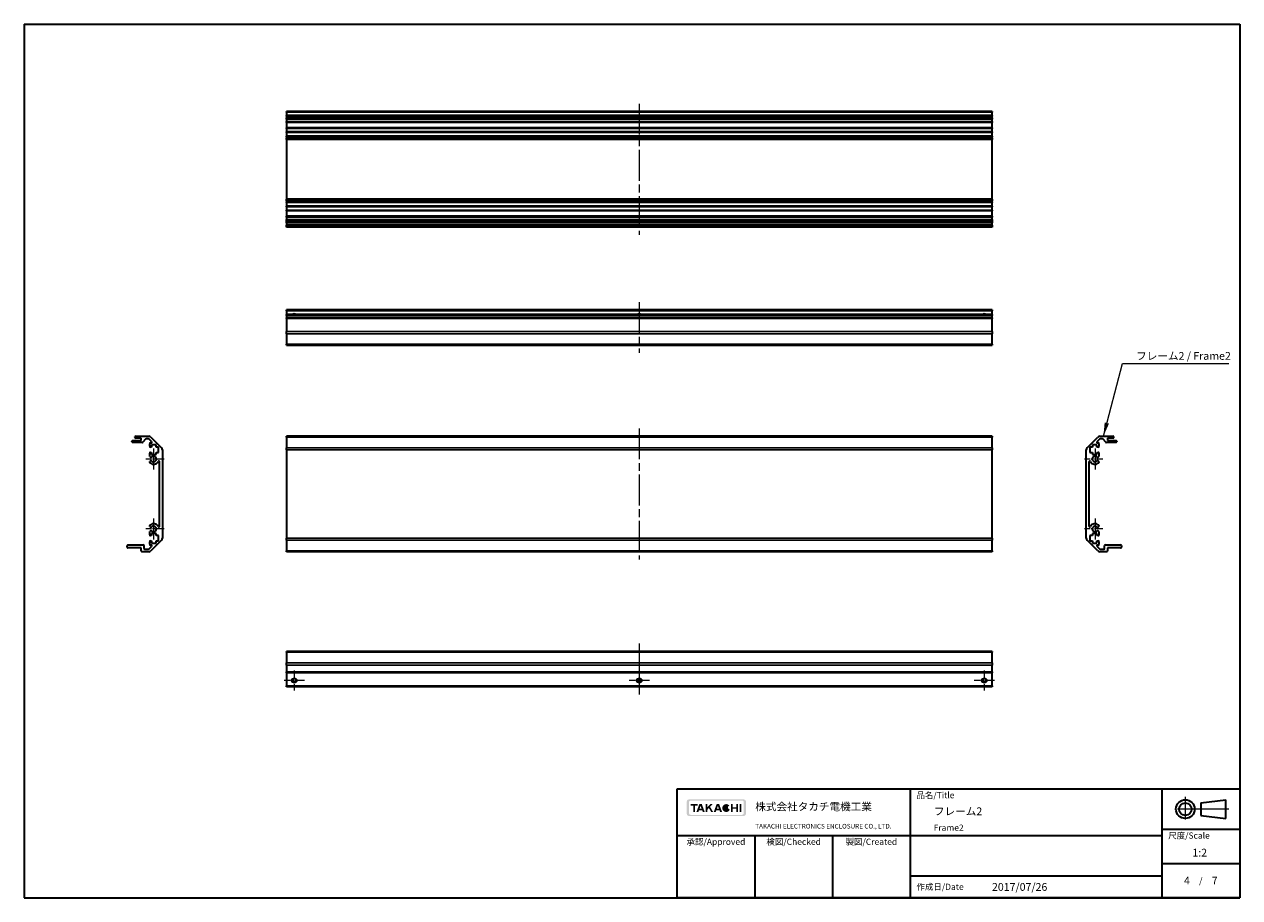
# Model space of a CAD drawing. Units: millimetres. Extents: x 51 to 7540, y 28 to 1293.
# Drawn here: x 3991 to 4773, y 28 to 590 of the extents above; entities that cross this region are included whole.
import ezdxf
from ezdxf.enums import TextEntityAlignment as Align

# ---------------------------------------------------------------- set-up
doc = ezdxf.new("R2010")
doc.units = ezdxf.units.MM
doc.header["$LTSCALE"] = 3.5
doc.linetypes.add('CHAIN', pattern=[0.3543, 0.2362, -0.0295, 0.0591, -0.0295])
for name, color, linetype, lineweight in [('Border (ISO)', 7, 'Continuous', 35), ('Symbol (ISO)', 7, 'Continuous', 18), ('Title (ISO)', 7, 'Continuous', 35), ('Visible (ISO)', 7, 'Continuous', 35), ('Visible Narrow (ISO)', 7, 'Continuous', 25)]:
    doc.layers.add(name, color=color, linetype=linetype, lineweight=lineweight)
for name, color, linetype, lineweight, true_color in [('Center Mark (ISO)', 7, 'Continuous', 18, 0x80ffff), ('Centerline (ISO)', 7, 'Continuous', 18, 0x80ffff), ('Hatch (ISO)', 1, 'Continuous', 18, 0xff0000)]:
    doc.layers.add(name, color=color, linetype=linetype, lineweight=lineweight, true_color=true_color)
doc.styles.add('Note Text (TK)', font='txt')
doc.styles.add('文字スタイル67', font='arial.ttf')
doc.dimstyles.new('Default - Method 1b (TK)$7', dxfattribs={"dimscale": 3.5, "dimtxt": 2.5, "dimasz": 2.5, "dimexe": 1, "dimexo": 1.5, "dimgap": 1, "dimtad": 1, "dimtoh": 1, "dimrnd": 1e-08, "dimdsep": 46, "dimtxsty": 'Note Text (TK)', "dimcen": 0.09, "dimdle": 5, "dimclrd": 256, "dimclre": 100, "dimclrt": 7, "dimadec": 1, "dimazin": 1, "dimtfac": 1, "dimtmove": 0, "dimatfit": 3, "dimfxl": 0, "dimtolj": 1, "dimlwd": -1, "dimlwe": -1, "dimarcsym": 0})

# ---------------------------------------------------------------- blocks, each defined once
blk = doc.blocks.new('図面枠 tk図枠')
at = {"layer": 'Border (ISO)'}
for p, q in [((14.5, 289), (405.5, 289)), ((14.5, 289), (14.5, 8)), ((405.5, 289), (405.5, 8)), ((14.5, 8), (405.5, 8))]:
    blk.add_line(p, q, dxfattribs=at)
blk = doc.blocks.new('表題欄 tk表題欄')
at = {"layer": 'Hatch (ISO)'}
h = blk.add_hatch(color=256, dxfattribs=at)
edge = h.paths.add_edge_path(flags=0)
edge.add_arc((95.58, 236.3), 0.596, 270, 360)
edge.add_line((96.17, 236.3), (96.17, 239.71))
edge.add_arc((95.58, 239.71), 0.596, 0, 90)
edge.add_line((95.58, 240.31), (79.14, 240.31))
edge.add_arc((79.14, 239.71), 0.596, 90, 180)
edge.add_line((78.54, 239.71), (78.54, 236.3))
edge.add_arc((79.14, 236.3), 0.596, 180, 270)
edge.add_line((79.14, 235.7), (95.58, 235.7))
edge = h.paths.add_edge_path()
edge.add_line((77.84, 239.96), (77.84, 236.05))
edge.add_arc((78.54, 236.05), 0.702, 180, 270)
edge.add_line((78.54, 235.35), (96.17, 235.35))
edge.add_arc((96.17, 236.05), 0.702, 270, 360)
edge.add_line((96.87, 236.05), (96.87, 239.96))
edge.add_arc((96.17, 239.96), 0.702, 0, 90)
edge.add_line((96.17, 240.66), (78.54, 240.66))
edge.add_arc((78.54, 239.96), 0.702, 90, 180)
for points in [[(79.07, 239.15), (79.07, 238.66), (79.92, 238.66), (79.92, 236.66), (80.51, 236.66), (80.51, 238.66), (81.36, 238.66), (81.36, 239.15)], [(85.68, 236.66), (84.94, 237.89), (84.42, 237.32), (84.42, 236.66), (83.9, 236.66), (83.9, 239.15), (84.42, 239.15), (84.42, 238.1), (85.39, 239.15), (86.11, 239.15), (85.32, 238.3), (86.3, 236.66)], [(92.09, 239.15), (92.09, 236.66), (92.61, 236.66), (92.61, 237.66), (93.77, 237.66), (93.77, 236.66), (94.29, 236.66), (94.29, 239.15), (93.77, 239.15), (93.77, 238.15), (92.61, 238.15), (92.61, 239.15)], [(94.84, 239.15), (94.84, 236.66), (95.36, 236.66), (95.36, 239.15)]]:
    blk.add_hatch(color=256, dxfattribs=at).paths.add_polyline_path(points)
h = blk.add_hatch(color=256, dxfattribs=at)
h.paths.add_polyline_path([(82.59, 237.71), (81.95, 237.71), (82.27, 238.58)], flags=0)
h.paths.add_polyline_path([(82.78, 237.2), (81.76, 237.2), (81.57, 236.66), (80.95, 236.66), (81.86, 239.15), (82.68, 239.15), (83.59, 236.66), (82.98, 236.66)])
h = blk.add_hatch(color=256, dxfattribs=at)
h.paths.add_polyline_path([(87.53, 237.71), (88.16, 237.71), (87.85, 238.58)], flags=0)
h.paths.add_polyline_path([(87.14, 236.66), (87.34, 237.2), (88.35, 237.2), (88.55, 236.66), (89.17, 236.66), (88.25, 239.15), (87.44, 239.15), (86.52, 236.66)])
h = blk.add_hatch(color=256, dxfattribs=at)
edge = h.paths.add_edge_path()
edge.add_arc((90.52, 237.9), 1.27, 38.5505, 336.582)
edge.add_line((91.69, 237.4), (91.17, 237.62))
edge.add_ellipse((90.52, 237.9), major_axis=(0, -0.8), ratio=0.867347, start_angle=124.651, end_angle=429.4109, ccw=False)
edge.add_line((91.09, 238.36), (91.52, 238.7))
at = {"layer": 'Title (ISO)'}
for p, q in [((74.71, 244.05), (255.71, 244.05)), ((74.71, 209.05), (74.71, 244.05)), ((149.71, 244.05), (149.71, 209.05)), ((230.71, 244.05), (230.71, 209.05)), ((255.71, 244.05), (255.71, 209.05)), ((243.21, 239.55), (251.21, 240.55)), ((243.21, 239.55), (243.21, 235.55)), ((251.21, 234.55), (251.21, 240.55)), ((243.21, 235.55), (251.21, 234.55)), ((230.71, 231.05), (255.71, 231.05)), ((74.71, 229.05), (230.71, 229.05)), ((99.71, 229.05), (99.71, 209.05)), ((124.71, 229.05), (124.71, 209.05)), ((230.71, 220.05), (255.71, 220.05)), ((149.71, 216.05), (230.71, 216.05)), ((255.71, 209.05), (74.71, 209.05))]:
    blk.add_line(p, q, dxfattribs=at)
at = {"layer": 'Title (ISO)', "color": 4, "linetype": 'CHAIN', "lineweight": 18, "ltscale": 8.88956, "true_color": 0x00ffff}
blk.add_line((238.21, 241.55), (238.21, 233.55), dxfattribs=at)
at = {"layer": 'Title (ISO)', "color": 4, "linetype": 'CHAIN', "lineweight": 18, "ltscale": 20.001633, "true_color": 0x00ffff}
blk.add_line((252.21, 237.55), (234.21, 237.55), dxfattribs=at)
at = {"layer": 'Title (ISO)'}
for radius in [3, 2]:
    blk.add_circle((238.21, 237.55), radius, dxfattribs=at)
at = {"layer": 'Title (ISO)', "color": 1, "true_color": 0xff0000, "char_height": 2, "line_spacing_factor": 1.5, "style": 'Note Text (TK)'}
for s, insert, attachment_point in [('\\fＭＳ Ｐゴシック|b0|i0;\\H2.0000;品名/Title', (151.71, 242.05), 4), ('\\fＭＳ Ｐゴシック|b0|i0;\\H2.0000;承認/Approved', (87.21, 227.05), 5), ('\\fＭＳ Ｐゴシック|b0|i0;\\H2.0000;検図/Checked', (112.21, 227.05), 5), ('\\fＭＳ Ｐゴシック|b0|i0;\\H2.0000;製図/Created', (137.21, 227.05), 5), ('\\fＭＳ Ｐゴシック|b0|i0;\\H2.0000;尺度/Scale', (232.71, 229.05), 4), ('\\fＭＳ Ｐゴシック|b0|i0;\\H2.0000;作成日/Date', (151.71, 212.55), 4)]:
    blk.add_mtext(s, dxfattribs=dict(at, insert=insert, attachment_point=attachment_point))
at = {"layer": 'Title (ISO)', "color": 7, "line_spacing_factor": 1.5, "style": 'Note Text (TK)'}
for s, insert, char_height, attachment_point in [('株式会社タカチ電機工業', (99.87, 238.05), 2.5, 4), ('\\fArial|b0|i0;\\H1.4986;TAKACHI ELECTRONICS ENCLOSURE CO., LTD.', (99.87, 232.05), 1.4986, 4), ('\\fＭＳ Ｐゴシック|b0|i0;\\H2.0000;/', (243.21, 214.55), 2, 5)]:
    blk.add_mtext(s, dxfattribs=dict(at, insert=insert, char_height=char_height, attachment_point=attachment_point))
at = {"layer": 'Title (ISO)', "color": 7}
for tag, p, height, style in [('<品名>_001', (157.28, 235.53), 2.5, 'Note Text (TK)'), ('<Title>_001', (157.71, 230.55), 2, '文字スタイル67'), ('<尺度>_001', (239.54, 222.3), 2.5, 'Note Text (TK)'), ('<ページ_No.>_001', (238.1, 213.3), 2.5, 'Note Text (TK)'), ('<総ページ数>_001', (246.79, 213.3), 2.5, 'Note Text (TK)'), ('作成日_001', (175.63, 211.26), 2.5, 'Note Text (TK)')]:
    blk.add_attdef(tag, p, '', height=height, dxfattribs=dict(at, style=style))
at = {"layer": 'Title (ISO)', "color": 7, "style": 'Note Text (TK)'}
blk.add_attdef('<承認>', text='', height=2.5, dxfattribs=at).set_placement((87.21, 217.05), align=Align.MIDDLE_CENTER)

msp = doc.modelspace()

# ---------------------------------------------------------------- linework, layer by layer
at = {"layer": 'Center Mark (ISO)', "linetype": 'CHAIN', "ltscale": 7.55611}
for p, q in [((4073.9359, 317.0661), (4073.9359, 303.4661)), ((4679.6664, 317.0661), (4679.6664, 303.4661)), ((4073.9359, 272.0661), (4073.9359, 258.4661)), ((4679.6664, 272.0661), (4679.6664, 258.4661))]:
    msp.add_line(p, q, dxfattribs=at)
at = {"layer": 'Center Mark (ISO)', "linetype": 'CHAIN', "ltscale": 6.556024}
for p, q in [((4080.7359, 310.2661), (4068.9359, 310.2661)), ((4684.6664, 310.2661), (4672.8664, 310.2661)), ((4080.7359, 265.2661), (4068.9359, 265.2661)), ((4684.6664, 265.2661), (4672.8664, 265.2661))]:
    msp.add_line(p, q, dxfattribs=at)
at = {"layer": 'Center Mark (ISO)', "linetype": 'CHAIN', "ltscale": 7.222748}
for p, q in [((4164.4328, 174.2689), (4164.4328, 161.2689)), ((4386.4328, 174.2689), (4386.4328, 161.2689)), ((4608.4328, 174.2689), (4608.4328, 161.2689)), ((4170.9328, 167.7689), (4157.9328, 167.7689)), ((4392.9328, 167.7689), (4379.9328, 167.7689)), ((4614.9328, 167.7689), (4601.9328, 167.7689))]:
    msp.add_line(p, q, dxfattribs=at)
at = {"layer": 'Centerline (ISO)', "linetype": 'CHAIN', "ltscale": 23.990969}
for p, q in [((4386.4328, 538.8762), (4386.4328, 454.4762)), ((4386.4328, 411.2156), (4386.4328, 378.5156)), ((4386.4328, 329.9661), (4386.4328, 245.5661)), ((4386.4328, 191.4689), (4386.4328, 158.7689))]:
    msp.add_line(p, q, dxfattribs=at)
at = {"layer": 'Visible (ISO)'}
for p, q in [((4159.4328, 533.3762), (4159.4328, 533.8762)), ((4613.4328, 533.8762), (4159.4328, 533.8762)), ((4159.4328, 533.3762), (4159.4328, 531.3762)), ((4613.4328, 533.8762), (4613.4328, 533.3762)), ((4613.4328, 531.3762), (4613.4328, 533.3762)), ((4159.4328, 530.8762), (4159.4328, 531.3762)), ((4613.4328, 531.3762), (4159.4328, 531.3762)), ((4159.4328, 530.8762), (4159.4328, 529.8762)), ((4159.4328, 529.3762), (4159.4328, 529.8762)), ((4159.4328, 529.0262), (4159.4328, 529.3762)), ((4613.4328, 529.3762), (4159.4328, 529.3762)), ((4159.4328, 529.0262), (4159.4328, 527.3762)), ((4159.4328, 526.8762), (4159.4328, 527.3762)), ((4159.4328, 526.8762), (4159.4328, 523.4762)), ((4613.4328, 526.8762), (4159.4328, 526.8762)), ((4613.4328, 531.3762), (4613.4328, 530.8762)), ((4613.4328, 529.8762), (4613.4328, 530.8762)), ((4613.4328, 529.8762), (4613.4328, 529.3762)), ((4613.4328, 529.3762), (4613.4328, 529.0262)), ((4613.4328, 527.3762), (4613.4328, 529.0262)), ((4613.4328, 527.3762), (4613.4328, 526.8762)), ((4613.4328, 523.4762), (4613.4328, 526.8762)), ((4159.4328, 522.9762), (4159.4328, 523.4762)), ((4613.4328, 523.4762), (4159.4328, 523.4762)), ((4159.4328, 522.9762), (4159.4328, 520.8489)), ((4159.4328, 520.3059), (4159.4328, 520.8489)), ((4613.4328, 520.8489), (4159.4328, 520.8489)), ((4159.4328, 520.3059), (4159.4328, 518.0464)), ((4613.4328, 520.3059), (4159.4328, 520.3059)), ((4159.4328, 517.5035), (4159.4328, 518.0464)), ((4613.4328, 518.0464), (4159.4328, 518.0464)), ((4159.4328, 517.5035), (4159.4328, 516.9893)), ((4613.4328, 517.5035), (4159.4328, 517.5035)), ((4159.4328, 516.6526), (4159.4328, 516.9893)), ((4613.4328, 516.9893), (4159.4328, 516.9893)), ((4159.4328, 515.7761), (4159.4328, 516.6526)), ((4613.4328, 523.4762), (4613.4328, 522.9762)), ((4613.4328, 520.8489), (4613.4328, 522.9762)), ((4613.4328, 520.8489), (4613.4328, 520.3059)), ((4613.4328, 518.0464), (4613.4328, 520.3059)), ((4613.4328, 518.0464), (4613.4328, 517.5035)), ((4613.4328, 516.9893), (4613.4328, 517.5035)), ((4613.4328, 516.9893), (4613.4328, 516.6526)), ((4613.4328, 516.6526), (4613.4328, 515.7761)), ((4159.4328, 515.7761), (4159.4328, 477.5763)), ((4613.4328, 515.7761), (4159.4328, 515.7761)), ((4613.4328, 477.5763), (4613.4328, 515.7761)), ((4159.4328, 476.6998), (4159.4328, 477.5763)), ((4613.4328, 477.5763), (4159.4328, 477.5763)), ((4613.4328, 477.5763), (4613.4328, 476.6998)), ((4159.4328, 476.363), (4159.4328, 476.6998)), ((4159.4328, 476.363), (4159.4328, 475.8489)), ((4613.4328, 476.363), (4159.4328, 476.363)), ((4159.4328, 475.3059), (4159.4328, 475.8489)), ((4613.4328, 475.8489), (4159.4328, 475.8489)), ((4159.4328, 475.3059), (4159.4328, 473.0464)), ((4613.4328, 475.3059), (4159.4328, 475.3059)), ((4159.4328, 472.5035), (4159.4328, 473.0464)), ((4613.4328, 473.0464), (4159.4328, 473.0464)), ((4159.4328, 472.5035), (4159.4328, 470.3762)), ((4613.4328, 472.5035), (4159.4328, 472.5035)), ((4159.4328, 469.8762), (4159.4328, 470.3762)), ((4159.4328, 469.8762), (4159.4328, 466.4762)), ((4613.4328, 469.8762), (4159.4328, 469.8762)), ((4613.4328, 476.6998), (4613.4328, 476.363)), ((4613.4328, 475.8489), (4613.4328, 476.363)), ((4613.4328, 475.8489), (4613.4328, 475.3059)), ((4613.4328, 473.0464), (4613.4328, 475.3059)), ((4613.4328, 473.0464), (4613.4328, 472.5035)), ((4613.4328, 470.3762), (4613.4328, 472.5035)), ((4613.4328, 470.3762), (4613.4328, 469.8762)), ((4613.4328, 466.4762), (4613.4328, 469.8762)), ((4159.4328, 465.9762), (4159.4328, 466.4762)), ((4613.4328, 466.4762), (4159.4328, 466.4762)), ((4159.4328, 465.9762), (4159.4328, 464.3262)), ((4159.4328, 463.8262), (4159.4328, 464.3262)), ((4159.4328, 463.8262), (4159.4328, 463.5262)), ((4613.4328, 463.8262), (4159.4328, 463.8262)), ((4159.4328, 463.0262), (4159.4328, 463.5262)), ((4613.4328, 463.5262), (4159.4328, 463.5262)), ((4159.4328, 463.0262), (4159.4328, 462.8262)), ((4159.4328, 462.3262), (4159.4328, 462.8262)), ((4159.4328, 462.3262), (4159.4328, 460.6762)), ((4613.4328, 462.3262), (4159.4328, 462.3262)), ((4613.4328, 466.4762), (4613.4328, 465.9762)), ((4613.4328, 464.3262), (4613.4328, 465.9762)), ((4613.4328, 464.3262), (4613.4328, 463.8262)), ((4613.4328, 463.5262), (4613.4328, 463.8262)), ((4613.4328, 463.5262), (4613.4328, 463.0262)), ((4613.4328, 462.8262), (4613.4328, 463.0262)), ((4613.4328, 462.8262), (4613.4328, 462.3262)), ((4613.4328, 460.6762), (4613.4328, 462.3262)), ((4159.4328, 460.1762), (4159.4328, 460.6762)), ((4613.4328, 460.6762), (4159.4328, 460.6762)), ((4159.4328, 460.1762), (4159.4328, 459.9762)), ((4159.4328, 459.4762), (4159.4328, 459.9762)), ((4613.4328, 459.4762), (4159.4328, 459.4762)), ((4613.4328, 460.6762), (4613.4328, 460.1762)), ((4613.4328, 459.9762), (4613.4328, 460.1762)), ((4613.4328, 459.9762), (4613.4328, 459.4762)), ((4159.4328, 405.7156), (4159.4328, 406.2156)), ((4613.4328, 406.2156), (4159.4328, 406.2156)), ((4159.4328, 405.7156), (4159.4328, 403.2156)), ((4159.4328, 402.7156), (4159.4328, 403.2156)), ((4613.4328, 403.2156), (4159.4328, 403.2156)), ((4159.4328, 402.7156), (4159.4328, 401.2156)), ((4159.4328, 400.7156), (4159.4328, 401.2156)), ((4613.4328, 401.2156), (4159.4328, 401.2156)), ((4159.4328, 400.7156), (4159.4328, 392.344)), ((4613.4328, 406.2156), (4613.4328, 405.7156)), ((4613.4328, 403.2156), (4613.4328, 405.7156)), ((4613.4328, 403.2156), (4613.4328, 402.7156)), ((4613.4328, 401.2156), (4613.4328, 402.7156)), ((4613.4328, 401.2156), (4613.4328, 400.7156)), ((4613.4328, 392.344), (4613.4328, 400.7156)), ((4159.4328, 390.9298), (4159.4328, 392.344)), ((4613.4328, 392.344), (4613.4328, 390.9298)), ((4159.4328, 390.9298), (4159.4328, 384.1013)), ((4159.4328, 383.5156), (4159.4328, 384.1013)), ((4159.4328, 383.5156), (4613.4328, 383.5156)), ((4613.4328, 384.1013), (4613.4328, 390.9298)), ((4613.4328, 384.1013), (4613.4328, 383.5156)), ((4059.9359, 321.4161), (4059.9359, 321.6161)), ((4060.4359, 322.1161), (4065.9359, 322.1161)), ((4066.7114, 320.9161), (4060.4359, 320.9161)), ((4061.9359, 324.2661), (4061.9359, 324.4661)), ((4062.4359, 324.9661), (4070.8075, 324.9661)), ((4065.9359, 323.7661), (4062.4359, 323.7661)), ((4065.9359, 322.1161), (4065.9359, 323.7661)), ((4068.7867, 322.9983), (4067.0851, 321.0839)), ((4070.6832, 323.1661), (4069.1604, 323.1661)), ((4072.5868, 321.4696), (4071.0368, 323.0196)), ((4072.2217, 324.3803), (4079.0501, 317.5519)), ((4159.4328, 324.3803), (4159.4328, 324.9661)), ((4613.4328, 324.9661), (4159.4328, 324.9661)), ((4159.4328, 324.3803), (4159.4328, 317.5519)), ((4613.4328, 324.9661), (4613.4328, 324.3803)), ((4613.4328, 317.5519), (4613.4328, 324.3803)), ((4674.5522, 317.5519), (4681.3806, 324.3803)), ((4682.5655, 323.0196), (4681.0155, 321.4696)), ((4682.7948, 324.9661), (4691.1664, 324.9661)), ((4684.4419, 323.1661), (4682.9191, 323.1661)), ((4686.5172, 321.0839), (4684.8156, 322.9983)), ((4693.1664, 320.9161), (4686.8909, 320.9161)), ((4687.6664, 323.7661), (4687.6664, 322.1161)), ((4691.1664, 323.7661), (4687.6664, 323.7661)), ((4687.6664, 322.1161), (4693.1664, 322.1161)), ((4691.6664, 324.4661), (4691.6664, 324.2661)), ((4693.6664, 321.6161), (4693.6664, 321.4161)), ((4071.4359, 318.4661), (4071.4359, 320.1161)), ((4071.4359, 311.9388), (4071.4359, 314.0661)), ((4071.9359, 320.6161), (4072.2332, 320.6161)), ((4072.6859, 317.9661), (4071.9359, 317.9661)), ((4071.9359, 314.5661), (4072.6859, 314.5661)), ((4072.6859, 319.3661), (4072.6859, 317.9661)), ((4075.4859, 319.3661), (4072.6859, 319.3661)), ((4072.6859, 314.5661), (4072.6859, 313.1661)), ((4072.6859, 313.1661), (4075.4859, 313.1661)), ((4075.4859, 317.9661), (4075.4859, 319.3661)), ((4077.1859, 317.9661), (4075.4859, 317.9661)), ((4075.4859, 314.5661), (4077.1859, 314.5661)), ((4075.4859, 313.1661), (4075.4859, 314.5661)), ((4077.1859, 314.5661), (4077.1859, 317.9661)), ((4079.6359, 316.1377), (4079.6359, 259.3945)), ((4159.4328, 316.1377), (4159.4328, 317.5519)), ((4159.4328, 316.1377), (4159.4328, 259.3945)), ((4613.4328, 317.5519), (4613.4328, 316.1377)), ((4613.4328, 259.3945), (4613.4328, 316.1377)), ((4673.9664, 259.3945), (4673.9664, 316.1377)), ((4676.4164, 317.9661), (4676.4164, 314.5661)), ((4678.1164, 317.9661), (4676.4164, 317.9661)), ((4676.4164, 314.5661), (4678.1164, 314.5661)), ((4678.1164, 319.3661), (4678.1164, 317.9661)), ((4680.9164, 319.3661), (4678.1164, 319.3661)), ((4678.1164, 314.5661), (4678.1164, 313.1661)), ((4678.1164, 313.1661), (4680.9164, 313.1661)), ((4680.9164, 317.9661), (4680.9164, 319.3661)), ((4681.6664, 317.9661), (4680.9164, 317.9661)), ((4680.9164, 314.5661), (4681.6664, 314.5661)), ((4680.9164, 313.1661), (4680.9164, 314.5661)), ((4681.3691, 320.6161), (4681.6664, 320.6161)), ((4682.1664, 320.1161), (4682.1664, 318.4661)), ((4682.1664, 314.0661), (4682.1664, 311.9388)), ((4071.4358, 308.0792), (4071.4359, 308.5934)), ((4077.8359, 267.1758), (4077.8359, 308.3564)), ((4675.7664, 308.3564), (4675.7664, 267.1758)), ((4682.1664, 308.5934), (4682.1665, 308.0792)), ((4071.4359, 266.9388), (4071.4358, 267.453)), ((4682.1665, 267.453), (4682.1664, 266.9388)), ((4071.4359, 261.4661), (4071.4359, 263.5934)), ((4072.6859, 260.9661), (4071.9359, 260.9661)), ((4072.6859, 262.3661), (4072.6859, 260.9661)), ((4075.4859, 262.3661), (4072.6859, 262.3661)), ((4075.4859, 260.9661), (4075.4859, 262.3661)), ((4077.1859, 260.9661), (4075.4859, 260.9661)), ((4077.1859, 257.5661), (4077.1859, 260.9661)), ((4159.4328, 257.9803), (4159.4328, 259.3945)), ((4613.4328, 259.3945), (4613.4328, 257.9803)), ((4676.4164, 260.9661), (4676.4164, 257.5661)), ((4678.1164, 260.9661), (4676.4164, 260.9661)), ((4678.1164, 262.3661), (4678.1164, 260.9661)), ((4680.9164, 262.3661), (4678.1164, 262.3661)), ((4680.9164, 260.9661), (4680.9164, 262.3661)), ((4681.6664, 260.9661), (4680.9164, 260.9661)), ((4682.1664, 263.5934), (4682.1664, 261.4661)), ((4056.9359, 253.5661), (4056.9359, 254.5661)), ((4057.4359, 255.0661), (4067.2359, 255.0661)), ((4065.9359, 253.0661), (4057.4359, 253.0661)), ((4065.9359, 251.0661), (4065.9359, 253.0661)), ((4070.8075, 250.5661), (4066.4359, 250.5661)), ((4067.7359, 254.5661), (4067.7359, 252.8661)), ((4068.2359, 252.3661), (4070.6832, 252.3661)), ((4071.0368, 252.5125), (4072.5868, 254.0625)), ((4071.4359, 255.4161), (4071.4359, 257.0661)), ((4071.9359, 257.5661), (4072.6859, 257.5661)), ((4072.2332, 254.9161), (4071.9359, 254.9161)), ((4079.0501, 257.9803), (4072.2217, 251.1519)), ((4072.6859, 257.5661), (4072.6859, 256.1661)), ((4072.6859, 256.1661), (4075.4859, 256.1661)), ((4075.4859, 257.5661), (4077.1859, 257.5661)), ((4075.4859, 256.1661), (4075.4859, 257.5661)), ((4159.4328, 257.9803), (4159.4328, 251.1519)), ((4159.4328, 250.5661), (4159.4328, 251.1519)), ((4613.4328, 250.5661), (4159.4328, 250.5661)), ((4613.4328, 251.1519), (4613.4328, 257.9803)), ((4613.4328, 251.1519), (4613.4328, 250.5661)), ((4681.3806, 251.1519), (4674.5522, 257.9803)), ((4676.4164, 257.5661), (4678.1164, 257.5661)), ((4678.1164, 257.5661), (4678.1164, 256.1661)), ((4678.1164, 256.1661), (4680.9164, 256.1661)), ((4680.9164, 257.5661), (4681.6664, 257.5661)), ((4680.9164, 256.1661), (4680.9164, 257.5661)), ((4681.0155, 254.0625), (4682.5655, 252.5125)), ((4681.6664, 254.9161), (4681.3691, 254.9161)), ((4682.1664, 257.0661), (4682.1664, 255.4161)), ((4687.1664, 250.5661), (4682.7948, 250.5661)), ((4682.9191, 252.3661), (4685.3664, 252.3661)), ((4685.8664, 252.8661), (4685.8664, 254.5661)), ((4686.3664, 255.0661), (4696.1664, 255.0661)), ((4687.6664, 253.0661), (4687.6664, 251.0661)), ((4696.1664, 253.0661), (4687.6664, 253.0661)), ((4696.6664, 254.5661), (4696.6664, 253.5661)), ((4159.4328, 185.8831), (4159.4328, 186.4689)), ((4613.4328, 186.4689), (4159.4328, 186.4689)), ((4159.4328, 185.8831), (4159.4328, 179.0547)), ((4613.4328, 186.4689), (4613.4328, 185.8831)), ((4613.4328, 179.0547), (4613.4328, 185.8831)), ((4159.4328, 177.6405), (4159.4328, 179.0547)), ((4159.4328, 177.6405), (4159.4328, 173.2689)), ((4159.4328, 172.7689), (4159.4328, 173.2689)), ((4159.4328, 172.7689), (4159.4328, 164.2689)), ((4613.4328, 172.7689), (4159.4328, 172.7689)), ((4613.4328, 179.0547), (4613.4328, 177.6405)), ((4613.4328, 173.2689), (4613.4328, 177.6405)), ((4613.4328, 173.2689), (4613.4328, 172.7689)), ((4613.4328, 164.2689), (4613.4328, 172.7689)), ((4159.4328, 163.7689), (4159.4328, 164.2689)), ((4165.5508, 166.7689), (4163.3147, 166.7689)), ((4387.5508, 166.7689), (4385.3147, 166.7689)), ((4609.5508, 166.7689), (4607.3147, 166.7689)), ((4613.4328, 164.2689), (4613.4328, 163.7689)), ((4613.4328, 163.7689), (4159.4328, 163.7689))]:
    msp.add_line(p, q, dxfattribs=at)
for centre in [(4164.4328, 167.7689), (4386.4328, 167.7689), (4608.4328, 167.7689)]:
    msp.add_circle(centre, 1.5, dxfattribs=at)
for centre, radius, start, end in [((4164.4328, 402.2156), 1.5, 41.8103149, 138.1896851), ((4386.4328, 402.2156), 1.5, 41.8103149, 138.1896851), ((4608.4328, 402.2156), 1.5, 41.8103149, 138.1896851), ((4060.4359, 321.6161), 0.5, 90, 180), ((4060.4359, 321.4161), 0.5, 180, 270), ((4062.4359, 324.4661), 0.5, 90, 180), ((4062.4359, 324.2661), 0.5, 180, 270), ((4066.7114, 321.4161), 0.5, 270, 318.3664607), ((4069.1604, 322.6661), 0.5, 90, 138.3664607), ((4070.6832, 322.6661), 0.5, 45, 90), ((4070.8075, 322.9661), 2, 45, 90), ((4072.2332, 321.1161), 0.5, 270, 45), ((4681.3691, 321.1161), 0.5, 135, 270), ((4682.7948, 322.9661), 2, 90, 135), ((4682.9191, 322.6661), 0.5, 90, 135), ((4684.4419, 322.6661), 0.5, 41.6335393, 90), ((4686.8909, 321.4161), 0.5, 221.6335393, 270), ((4691.1664, 324.4661), 0.5, 0, 90), ((4691.1664, 324.2661), 0.5, 270, 0), ((4693.1664, 321.6161), 0.5, 0, 90), ((4693.1664, 321.4161), 0.5, 270, 0), ((4071.9359, 320.1161), 0.5, 90, 180), ((4071.9359, 318.4661), 0.5, 180, 270), ((4071.9359, 314.0661), 0.5, 90, 180), ((4077.6359, 316.1377), 2, 0, 45), ((4675.9664, 316.1377), 2, 135, 180), ((4681.6664, 320.1161), 0.5, 0, 90), ((4681.6664, 318.4661), 0.5, 270, 0), ((4681.6664, 314.0661), 0.5, 0, 90), ((4072.1935, 308.3363), 0.8001, 198.7439012, 227.9202131), ((4072.1935, 312.1958), 0.8, 198.7439012, 312.0797869), ((4072.1935, 308.3363), 0.8, 47.9202131, 161.2560988), ((4073.9359, 310.2661), 3.4001, 227.9202131, 330.6794706), ((4073.9359, 310.2661), 1.8, 227.9202131, 132.0797869), ((4077.3362, 308.3564), 0.4997, 0, 150.6794706), ((4676.2661, 308.3564), 0.4997, 29.3205294, 180), ((4679.6664, 310.2661), 3.4001, 209.3205294, 312.0797869), ((4679.6664, 310.2661), 1.8, 47.9202131, 312.0797869), ((4681.4088, 312.1958), 0.8, 227.9202131, 341.2560988), ((4681.4088, 308.3363), 0.8, 18.7439012, 132.0797869), ((4681.4088, 308.3363), 0.8001, 312.0797869, 341.2560988), ((4072.1935, 267.1958), 0.8001, 132.0797869, 161.2560988), ((4072.1935, 267.1958), 0.8, 198.7439012, 312.0797869), ((4073.9359, 265.2661), 3.4001, 29.3205294, 132.0797869), ((4073.9359, 265.2661), 1.8, 227.9202131, 132.0797869), ((4077.3362, 267.1758), 0.4997, 209.3205294, 0), ((4676.2661, 267.1758), 0.4997, 180, 330.6794706), ((4679.6664, 265.2661), 3.4001, 47.9202131, 150.6794706), ((4679.6664, 265.2661), 1.8, 47.9202131, 312.0797869), ((4681.4088, 267.1958), 0.8, 227.9202131, 341.2560988), ((4681.4088, 267.1958), 0.8001, 18.7439012, 47.9202131), ((4072.1935, 263.3363), 0.8, 47.9202131, 161.2560988), ((4071.9359, 261.4661), 0.5, 180, 270), ((4077.6359, 259.3945), 2, 315, 0), ((4675.9664, 259.3945), 2, 180, 225), ((4681.4088, 263.3363), 0.8, 18.7439012, 132.0797869), ((4681.6664, 261.4661), 0.5, 270, 0), ((4057.4359, 254.5661), 0.5, 90, 180), ((4057.4359, 253.5661), 0.5, 180, 270), ((4066.4359, 251.0661), 0.5, 180, 270), ((4067.2359, 254.5661), 0.5, 0, 90), ((4068.2359, 252.8661), 0.5, 180, 270), ((4070.6832, 252.8661), 0.5, 270, 315), ((4070.8075, 252.5661), 2, 270, 315), ((4071.9359, 257.0661), 0.5, 90, 180), ((4071.9359, 255.4161), 0.5, 180, 270), ((4072.2332, 254.4161), 0.5, 315, 90), ((4681.3691, 254.4161), 0.5, 90, 225), ((4682.7948, 252.5661), 2, 225, 270), ((4681.6664, 257.0661), 0.5, 0, 90), ((4681.6664, 255.4161), 0.5, 270, 0), ((4682.9191, 252.8661), 0.5, 225, 270), ((4685.3664, 252.8661), 0.5, 270, 0), ((4686.3664, 254.5661), 0.5, 90, 180), ((4687.1664, 251.0661), 0.5, 270, 0), ((4696.1664, 254.5661), 0.5, 0, 90), ((4696.1664, 253.5661), 0.5, 270, 0)]:
    msp.add_arc(centre, radius, start, end, dxfattribs=at)
at = {"layer": 'Visible Narrow (ISO)'}
for p, q in [((4613.4328, 533.3762), (4159.4328, 533.3762)), ((4613.4328, 530.8762), (4159.4328, 530.8762)), ((4613.4328, 529.8762), (4159.4328, 529.8762)), ((4613.4328, 529.0262), (4159.4328, 529.0262)), ((4613.4328, 527.3762), (4159.4328, 527.3762)), ((4613.4328, 522.9762), (4159.4328, 522.9762)), ((4613.4328, 516.6526), (4159.4328, 516.6526)), ((4613.4328, 476.6998), (4159.4328, 476.6998)), ((4613.4328, 470.3762), (4159.4328, 470.3762)), ((4613.4328, 465.9762), (4159.4328, 465.9762)), ((4613.4328, 464.3262), (4159.4328, 464.3262)), ((4613.4328, 463.0262), (4159.4328, 463.0262)), ((4613.4328, 462.8262), (4159.4328, 462.8262)), ((4613.4328, 460.1762), (4159.4328, 460.1762)), ((4613.4328, 459.9762), (4159.4328, 459.9762)), ((4613.4328, 405.7156), (4159.4328, 405.7156)), ((4613.4328, 402.7156), (4159.4328, 402.7156)), ((4613.4328, 400.7156), (4159.4328, 400.7156)), ((4613.4328, 392.344), (4159.4328, 392.344)), ((4613.4328, 390.9298), (4159.4328, 390.9298)), ((4613.4328, 384.1013), (4159.4328, 384.1013)), ((4613.4328, 324.3803), (4159.4328, 324.3803)), ((4613.4328, 317.5519), (4159.4328, 317.5519)), ((4159.4328, 316.1377), (4613.4328, 316.1377)), ((4613.4328, 259.3945), (4159.4328, 259.3945)), ((4159.4328, 257.9803), (4613.4328, 257.9803)), ((4613.4328, 251.1519), (4159.4328, 251.1519)), ((4159.4328, 185.8831), (4613.4328, 185.8831)), ((4613.4328, 179.0547), (4159.4328, 179.0547)), ((4613.4328, 177.6405), (4159.4328, 177.6405)), ((4613.4328, 173.2689), (4159.4328, 173.2689)), ((4613.4328, 164.2689), (4159.4328, 164.2689)), ((4165.847, 167.2689), (4163.0186, 167.2689)), ((4387.847, 167.2689), (4385.0186, 167.2689)), ((4609.847, 167.2689), (4607.0186, 167.2689))]:
    msp.add_line(p, q, dxfattribs=at)

# ---------------------------------------------------------------- block references
at = {"xscale": 2, "yscale": 2, "zscale": 2}
msp.add_blockref('図面枠 tk図枠', (3961.75, 12), dxfattribs=at)
ref = msp.add_blockref('表題欄 tk表題欄', (4261.3324, -390.1055), dxfattribs=dict(xscale=2, yscale=2, zscale=2))
ref.add_attrib('<品名>_001', 'フレーム2', (4576.0114, 81.092), dxfattribs={"layer": 'Title (ISO)', "color": 7, "height": 5, "style": 'Note Text (TK)'})
ref.add_attrib('<尺度>_001', '1:2', (4742.3011, 54.4898), dxfattribs={"layer": 'Title (ISO)', "color": 7, "height": 5, "style": 'Note Text (TK)'})
ref.add_attrib('作成日_001', '2017/07/26', (4613.3569, 32.4148), dxfattribs={"layer": 'Title (ISO)', "color": 7, "height": 5, "style": 'Note Text (TK)'})
ref.add_attrib('<Title>_001', 'Frame2', (4575.8332, 71.0491), dxfattribs={"layer": 'Title (ISO)', "color": 7, "height": 4, "style": '文字スタイル67'})
ref.add_attrib('<ページ_No.>_001', '4', (4736.9037, 36.5), dxfattribs={"layer": 'Title (ISO)', "color": 7, "height": 5, "style": 'Note Text (TK)'})
ref.add_attrib('<総ページ数>_001', '7', (4754.7724, 36.5), dxfattribs={"layer": 'Title (ISO)', "color": 7, "height": 5, "style": 'Note Text (TK)'})

# ---------------------------------------------------------------- texts
at = {"layer": 'Symbol (ISO)', "color": 7, "insert": (4706.1168, 372.5626), "char_height": 5, "width": 62.222223, "attachment_point": 7, "line_spacing_factor": 1.5, "style": 'Note Text (TK)'}
msp.add_mtext('{フレーム2 / Frame2}', dxfattribs=at)

# ---------------------------------------------------------------- leaders
at = {"layer": 'Symbol (ISO)', "color": 100, "true_color": 0x00ff40, "annotation_type": 0, "has_hookline": 1, "hookline_direction": 0, "text_width": 59.7159}
msp.add_leader([(4685.0416, 324.9661), (4697.3668, 371.7292), (4706.1168, 371.7292)], dimstyle='Default - Method 1b (TK)$7', override={"dimgap": 0, "dimtad": 1}, dxfattribs=at)

doc.saveas('drawing.dxf')
